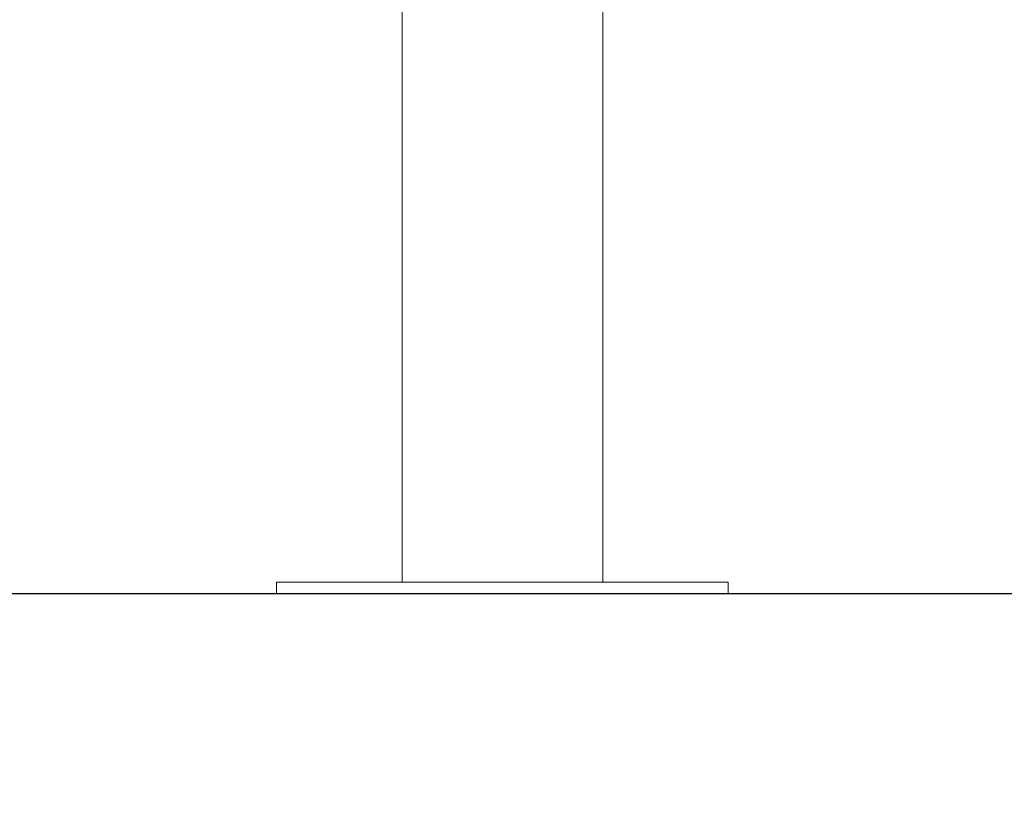
# Model space of a CAD drawing. Units: millimetres. Extents: x -4.7 to 3, y 4.1 to 15.2.
# Drawn here: x -3.1 to -2.7, y 10.4 to 10.8 of the extents above; entities that cross this region are included whole.
import ezdxf

# ---------------------------------------------------------------- set-up
doc = ezdxf.new("R2010")
doc.units = ezdxf.units.MM
doc.header["$MEASUREMENT"] = 0
doc.layers.get('0').update_dxf_attribs({"lineweight": 13})
doc.layers.get('Defpoints').update_dxf_attribs({"lineweight": 5})
doc.layers.add('DIASTASEIS', color=253, linetype='Continuous', lineweight=5)
doc.styles.get("Standard").update_dxf_attribs({"font": 'ARIALN.TTF'})
doc.dimstyles.get("Standard").update_dxf_attribs({"dimtxt": 0.18, "dimasz": 0.1, "dimexe": 0.05, "dimexo": 0, "dimgap": 0.09, "dimtad": 0, "dimtih": 1, "dimtoh": 1, "dimzin": 0, "dimdsep": 46, "dimtxsty": 'Standard', "dimblk": 'OBLIQUE', "dimcen": 0.09, "dimadec": 0, "dimazin": 0, "dimtfac": 1, "dimtofl": 0, "dimtmove": 0, "dimatfit": 3, "dimldrblk": 'OBLIQUE', "dimfxl": 1, "dimtolj": 1, "dimtzin": 0, "dimarcsym": 0})

# ---------------------------------------------------------------- blocks, each defined once
blk = doc.blocks.new('_Oblique')
at = {"color": 0, "linetype": 'ByBlock', "lineweight": -2}
blk.add_line((-0.5, -0.5), (0.5, 0.5), dxfattribs=at)
blk = doc.blocks.new('*D94')
at = {"layer": 'Defpoints', "color": 0}
for p in [(-3.13107, 11.04628), (-3.13459, 10.53797), (-2.33248, 10.53797)]:
    blk.add_point(p, dxfattribs=at)
at = {"layer": 'DIASTASEIS', "color": 0, "lineweight": -2}
for p, q in [((-2.33248, 11.04628), (-2.33248, 11.14628)), ((-3.13107, 11.04628), (-2.28248, 11.04628)), ((-3.13459, 10.53797), (-2.28248, 10.53797)), ((-2.33248, 10.53797), (-2.33248, 10.43797))]:
    blk.add_line(p, q, dxfattribs=at)
at = {"layer": 'DIASTASEIS', "color": 0, "linetype": 'ByBlock', "lineweight": -2, "xscale": 0.1, "yscale": 0.1, "zscale": 0.1}
for p, rotation in [((-2.33248, 11.04628), 270), ((-2.33248, 10.53797), 90)]:
    blk.add_blockref('_Oblique', p, dxfattribs=dict(at, rotation=rotation))
at = {"layer": 'DIASTASEIS', "color": 0, "insert": (-2.33248, 10.79213), "char_height": 0.18, "attachment_point": 5}
blk.add_mtext('\\A1;\\A1;0.55', dxfattribs=at)
blk = doc.blocks.new('OPSH_TR009')
for points in [[(-2.92511, 10.54297), (-2.92511, 10.70005), (-2.92511, 10.85713)], [(-2.83621, 10.85713), (-2.83621, 10.70005), (-2.83621, 10.54297)], [(-2.98066, 10.53797), (-2.98066, 10.54047), (-2.98066, 10.54297)], [(-2.78066, 10.54297), (-2.78066, 10.54047), (-2.78066, 10.53797)]]:
    blk.add_open_spline(points, degree=2)
for points in [[(-2.98066, 10.54297), (-2.98066, 10.54297), (-2.88066, 10.54297)], [(-2.88066, 10.54297), (-2.78066, 10.54297), (-2.78066, 10.54297)], [(-2.98066, 10.53797), (-2.98066, 10.53797), (-2.88066, 10.53797)], [(-2.88066, 10.53797), (-2.78066, 10.53797), (-2.78066, 10.53797)]]:
    blk.add_rational_spline(points, [1, 0.707106781187, 1], degree=2)

msp = doc.modelspace()

# ---------------------------------------------------------------- linework, layer by layer
msp.add_line((-4.47526, 10.53797), (3.02021, 10.53797))

# ---------------------------------------------------------------- block references
msp.add_blockref('OPSH_TR009', (0, 0))

# ---------------------------------------------------------------- dimensions: what is measured, and where the dimension line sits
at = {"layer": 'DIASTASEIS'}
dim = msp.add_linear_dim(base=(-2.33248, 10.53797), p1=(-3.13107, 11.04628), p2=(-3.13459, 10.53797), angle=90, text='\\A1;0.55', dimstyle='Standard', override={"dimtxsty": 'Standard', "dimldrblk": 'Oblique'}, dxfattribs=at)
dim.commit()
dim.dimension.update_dxf_attribs({"geometry": '*D94', "text_midpoint": (-2.33248, 10.79213)})

doc.saveas('drawing.dxf')
